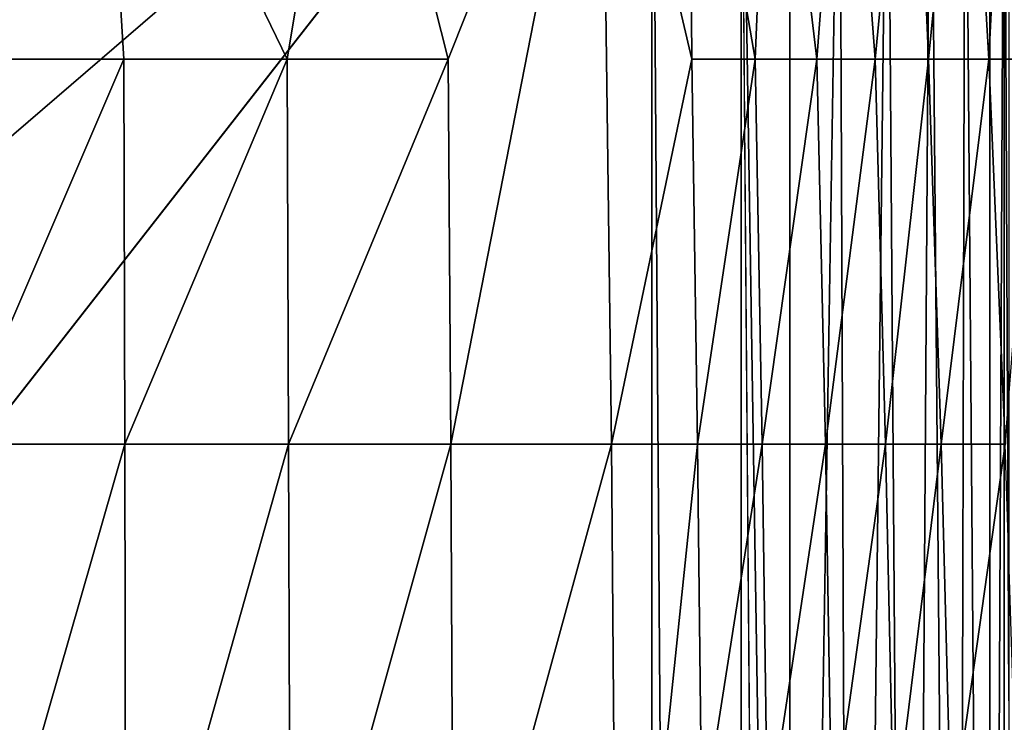
# Model space of a CAD drawing. Units: inches. Extents: x -20.3 to 20.5, y -20.6 to 19.6.
# Drawn here: x -11 to -8.9, y 16.5 to 18 of the extents above; entities that cross this region are included whole.
import ezdxf

# ---------------------------------------------------------------- set-up
doc = ezdxf.new("R2010")
doc.units = ezdxf.units.IN
doc.header["$MEASUREMENT"] = 0
doc.layers.add('SEAT-BACK', color=5, linetype='Continuous')

msp = doc.modelspace()

# ---------------------------------------------------------------- linework, layer by layer
at = {"layer": 'SEAT-BACK'}
for points in [[(-9.6457, -8.5627, 0.9449), (-18.8976, 7.1572, 0.9449), (-9.6457, 18.9963, 0.9449)], [(-18.8976, 7.1572, 0.9449), (-18.8976, 11.0379, 0.9449), (-9.6457, 18.9963, 0.9449)], [(-9.6457, 18.9963, 0.9449), (-18.8976, 11.0379, 0.9449), (-18.8976, 14.9187, 0.9449)], [(-9.6457, 18.9963, 0.9449), (-18.8976, 14.9187, 0.9449), (-18.7008, 18.9963, 0.9449)], [(-9.6457, 18.9963, 0.9449), (-9.4488, 18.7995, 0.9449), (-9.4488, -8.3659, 0.9449)], [(-9.6457, 18.9963, 0.9449), (-9.4488, -8.3659, 0.9449), (-9.6457, -8.5627, 0.9449)], [(-11.4145, 18.7995, 25.5384), (-11.1763, 17.9505, 25.6153), (-10.8622, 18.7995, 25.4274)], [(-10.8622, 18.7995, 25.4274), (-11.1763, 17.9505, 25.6153), (-10.8104, 17.9505, 25.5277)], [(-10.8622, 18.7995, 25.4274), (-10.8104, 17.9505, 25.5277), (-10.4502, 17.9505, 25.427)], [(-10.3098, 18.7995, 25.288), (-10.8622, 18.7995, 25.4274), (-10.4502, 17.9505, 25.427)], [(-10.0951, 17.9505, 25.3125), (-10.3098, 18.7995, 25.288), (-10.4502, 17.9505, 25.427)], [(-9.7564, 18.7995, 25.1166), (-10.3098, 18.7995, 25.288), (-10.0951, 17.9505, 25.3125)], [(-10.0892, 17.1016, 25.3785), (-9.7564, 18.7995, 25.1166), (-10.0951, 17.9505, 25.3125)], [(-9.7346, 17.1016, 25.236), (-9.7564, 18.7995, 25.1166), (-10.0892, 17.1016, 25.3785)], [(-9.5638, 18.7995, 25.0422), (-9.7564, 18.7995, 25.1166), (-9.5574, 17.9505, 25.1029)], [(-9.5574, 17.9505, 25.1029), (-9.7564, 18.7995, 25.1166), (-9.7346, 17.1016, 25.236)], [(-9.4175, 17.9505, 25.0194), (-9.3823, 18.7995, 24.9363), (-9.5638, 18.7995, 25.0422)], [(-9.4175, 17.9505, 25.0194), (-9.5638, 18.7995, 25.0422), (-9.5574, 17.9505, 25.1029)], [(-9.4488, 18.7995, 0.9449), (-9.3414, 5.2168, 0.9547), (-9.4488, -8.3659, 0.9449)], [(-9.3414, 5.2168, 0.9547), (-9.4488, 18.7995, 0.9449), (-9.3414, 12.0081, 0.9547)], [(-9.3414, 12.0081, 0.9547), (-9.4488, 18.7995, 0.9449), (-9.3414, 18.7995, 0.9547)], [(-9.2816, 17.9505, 24.9173), (-9.3823, 18.7995, 24.9363), (-9.4175, 17.9505, 25.0194)], [(-9.2816, 17.9505, 24.9173), (-9.2168, 18.7995, 24.8026), (-9.3823, 18.7995, 24.9363)], [(-9.3414, 12.0081, 0.9547), (-9.3414, 18.7995, 0.9547), (-9.2314, 18.7995, 0.9863)], [(-9.3414, 12.0081, 0.9547), (-9.2314, 18.7995, 0.9863), (-9.2043, 12.0081, 0.9979)], [(-9.153, 17.9505, 24.7985), (-9.2168, 18.7995, 24.8026), (-9.2816, 17.9505, 24.9173)], [(-9.2043, 12.0081, 0.9979), (-9.2314, 18.7995, 0.9863), (-9.1257, 18.7995, 1.0411)], [(-9.153, 17.9505, 24.7985), (-9.0717, 18.7995, 24.6457), (-9.2168, 18.7995, 24.8026)], [(-9.2043, 12.0081, 0.9979), (-9.1257, 18.7995, 1.0411), (-9.0766, 12.0081, 1.077)], [(-9.0355, 17.9505, 24.6661), (-9.0717, 18.7995, 24.6457), (-9.153, 17.9505, 24.7985)], [(-9.0766, 12.0081, 1.077), (-9.1257, 18.7995, 1.0411), (-9.0312, 18.7995, 1.1179)], [(-9.0766, 12.0081, 1.077), (-9.0312, 18.7995, 1.1179), (-8.9718, 12.0081, 1.1873)], [(-9.0355, 17.9505, 24.6661), (-8.9515, 18.7995, 24.4705), (-9.0717, 18.7995, 24.6457)], [(-8.9019, 17.9505, 24.4749), (-8.9515, 18.7995, 24.4705), (-9.0355, 17.9505, 24.6661)], [(-8.9718, 12.0081, 1.1873), (-9.0312, 18.7995, 1.1179), (-8.9545, 18.7995, 1.2123)], [(-8.9718, 12.0081, 1.1873), (-8.9545, 18.7995, 1.2123), (-8.8997, 12.0081, 1.3181)], [(-8.8997, 12.0081, 1.3181), (-8.9545, 18.7995, 1.2123), (-8.8997, 18.7995, 1.3181)], [(-8.9019, 17.9505, 24.4749), (-8.8599, 18.7995, 24.2822), (-8.9515, 18.7995, 24.4705)], [(-8.8003, 17.9505, 24.2757), (-8.8599, 18.7995, 24.2822), (-8.9019, 17.9505, 24.4749)], [(-8.8997, 12.0081, 1.3181), (-8.8997, 18.7995, 1.3181), (-8.8681, 18.7995, 1.428)], [(-8.8681, 18.7995, 1.428), (-8.8681, 12.0081, 1.428), (-8.8997, 12.0081, 1.3181)], [(-8.8583, 18.7995, 1.5354), (-8.8583, 16.5357, 1.5354), (-8.8681, 18.7995, 1.428)], [(-8.8681, 18.7995, 1.428), (-8.8583, 16.5357, 1.5354), (-8.8681, 12.0081, 1.428)], [(-11.1763, 17.9505, 25.6153), (-11.1752, 17.1016, 25.7098), (-10.8104, 17.9505, 25.5277)], [(-11.1752, 17.1016, 25.7098), (-10.8085, 17.1016, 25.6146), (-10.8104, 17.9505, 25.5277)], [(-10.4502, 17.9505, 25.427), (-10.8104, 17.9505, 25.5277), (-10.8085, 17.1016, 25.6146)], [(-10.4502, 17.9505, 25.427), (-10.8085, 17.1016, 25.6146), (-10.4468, 17.1016, 25.5045)], [(-10.4468, 17.1016, 25.5045), (-10.0951, 17.9505, 25.3125), (-10.4502, 17.9505, 25.427)], [(-10.0892, 17.1016, 25.3785), (-10.0951, 17.9505, 25.3125), (-10.4468, 17.1016, 25.5045)], [(-9.5574, 17.9505, 25.1029), (-9.7346, 17.1016, 25.236), (-9.5451, 17.1016, 25.1467)], [(-9.4175, 17.9505, 25.0194), (-9.5574, 17.9505, 25.1029), (-9.5451, 17.1016, 25.1467)], [(-9.4175, 17.9505, 25.0194), (-9.5451, 17.1016, 25.1467), (-9.4024, 17.1016, 25.0562)], [(-9.2816, 17.9505, 24.9173), (-9.4175, 17.9505, 25.0194), (-9.4024, 17.1016, 25.0562)], [(-9.2816, 17.9505, 24.9173), (-9.4024, 17.1016, 25.0562), (-9.2628, 17.1016, 24.9468)], [(-9.153, 17.9505, 24.7985), (-9.2816, 17.9505, 24.9173), (-9.2628, 17.1016, 24.9468)], [(-9.153, 17.9505, 24.7985), (-9.2628, 17.1016, 24.9468), (-9.1299, 17.1016, 24.8209)], [(-9.0355, 17.9505, 24.6661), (-9.153, 17.9505, 24.7985), (-9.1299, 17.1016, 24.8209)], [(-9.0355, 17.9505, 24.6661), (-9.1299, 17.1016, 24.8209), (-9.0074, 17.1016, 24.682)], [(-9.0355, 17.9505, 24.6661), (-9.0074, 17.1016, 24.682), (-8.9019, 17.9505, 24.4749)], [(-8.9019, 17.9505, 24.4749), (-9.0074, 17.1016, 24.682), (-8.8664, 17.1016, 24.4836)], [(-8.9019, 17.9505, 24.4749), (-8.8664, 17.1016, 24.4836), (-8.8003, 17.9505, 24.2757)], [(-11.1752, 17.1016, 25.7098), (-11.1741, 15.8283, 25.8125), (-10.8085, 17.1016, 25.6146)], [(-11.1741, 15.8283, 25.8125), (-10.8063, 15.8283, 25.7091), (-10.8085, 17.1016, 25.6146)], [(-10.4468, 17.1016, 25.5045), (-10.8085, 17.1016, 25.6146), (-10.8063, 15.8283, 25.7091)], [(-10.4468, 17.1016, 25.5045), (-10.8063, 15.8283, 25.7091), (-10.443, 15.8283, 25.5887)], [(-10.443, 15.8283, 25.5887), (-10.0892, 17.1016, 25.3785), (-10.4468, 17.1016, 25.5045)], [(-10.0829, 15.8283, 25.4504), (-10.0892, 17.1016, 25.3785), (-10.443, 15.8283, 25.5887)], [(-10.0829, 15.8283, 25.4504), (-9.7346, 17.1016, 25.236), (-10.0892, 17.1016, 25.3785)], [(-9.7217, 15.4038, 25.3073), (-9.7346, 17.1016, 25.236), (-10.0829, 15.8283, 25.4504)], [(-9.5451, 17.1016, 25.1467), (-9.7346, 17.1016, 25.236), (-9.7217, 15.4038, 25.3073)], [(-9.5451, 17.1016, 25.1467), (-9.7217, 15.4038, 25.3073), (-9.5356, 16.2527, 25.1806)], [(-9.5356, 16.2527, 25.1806), (-9.4024, 17.1016, 25.0562), (-9.5451, 17.1016, 25.1467)], [(-9.3907, 16.2527, 25.0846), (-9.4024, 17.1016, 25.0562), (-9.5356, 16.2527, 25.1806)], [(-9.3907, 16.2527, 25.0846), (-9.2628, 17.1016, 24.9468), (-9.4024, 17.1016, 25.0562)], [(-9.2484, 16.2527, 24.9696), (-9.2628, 17.1016, 24.9468), (-9.3907, 16.2527, 25.0846)], [(-9.2484, 16.2527, 24.9696), (-9.1299, 17.1016, 24.8209), (-9.2628, 17.1016, 24.9468)], [(-9.1121, 16.2527, 24.8382), (-9.1299, 17.1016, 24.8209), (-9.2484, 16.2527, 24.9696)], [(-9.1121, 16.2527, 24.8382), (-9.0074, 17.1016, 24.682), (-9.1299, 17.1016, 24.8209)], [(-8.9857, 16.2527, 24.6942), (-9.0074, 17.1016, 24.682), (-9.1121, 16.2527, 24.8382)], [(-8.9857, 16.2527, 24.6942), (-8.8664, 17.1016, 24.4836), (-9.0074, 17.1016, 24.682)], [(-8.8389, 16.2527, 24.4902), (-8.8664, 17.1016, 24.4836), (-8.9857, 16.2527, 24.6942)]]:
    msp.add_3dface(points, dxfattribs=at)

doc.saveas('drawing.dxf')
